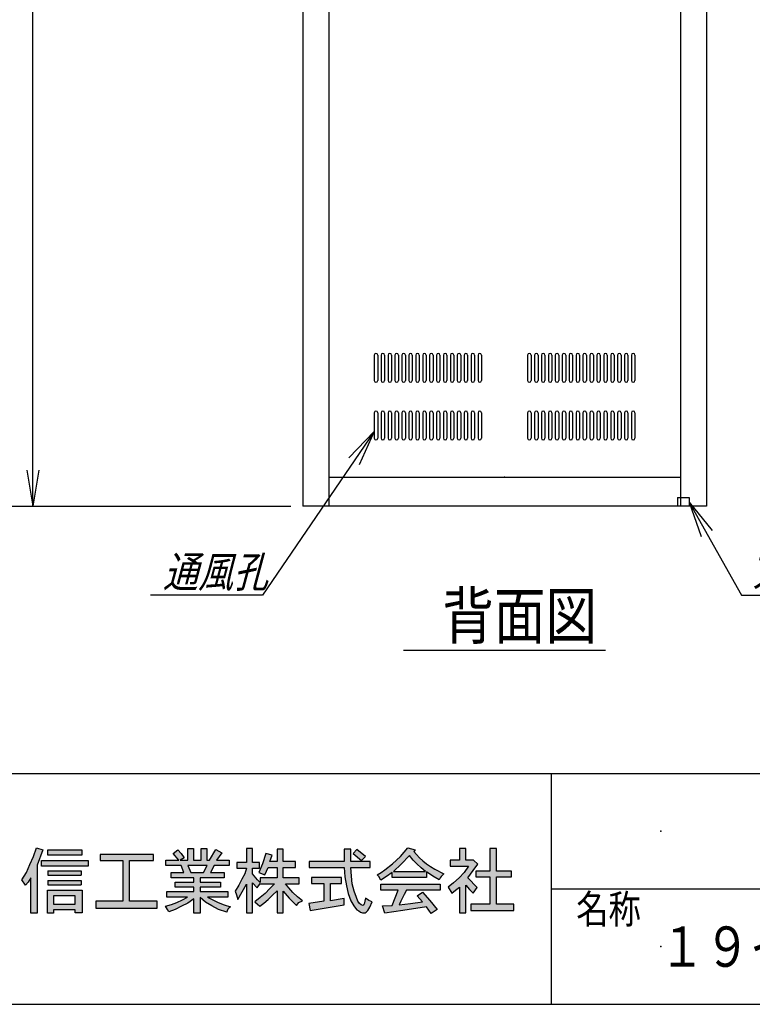
# Model space of a CAD drawing. Units: millimetres. Extents: x 0 to 398, y 1 to 284.
# Drawn here: x 197 to 261, y 5 to 90 of the extents above; entities that cross this region are included whole.
import ezdxf

# ---------------------------------------------------------------- set-up
doc = ezdxf.new("R2010")
doc.units = ezdxf.units.MM
doc.header["$MEASUREMENT"] = 0
doc.linetypes.add('DASHED', pattern=[4.5, 3, -1.5])
doc.styles.get("Standard").update_dxf_attribs({"font": 'txt', "bigfont": 'EXTFONT'})
doc.dimstyles.get("Standard").update_dxf_attribs({"dimtxt": 0.18, "dimasz": 0.18, "dimexe": 0.18, "dimexo": 0.0625, "dimgap": 0.09, "dimtad": 0, "dimtih": 1, "dimtoh": 1, "dimdec": 4, "dimzin": 0, "dimdsep": 46, "dimtxsty": 'Standard', "dimcen": 0.09, "dimadec": 0, "dimazin": 0, "dimtfac": 1, "dimtdec": 4, "dimtofl": 0, "dimtmove": 0, "dimatfit": 3, "dimfxl": 1, "dimtolj": 1, "dimtzin": 0, "dimarcsym": 0})

# ---------------------------------------------------------------- blocks, each defined once
blk = doc.blocks.new('DTL0009')
at = {"color": 0, "linetype": 'Continuous'}
for p, q in [((-226, 212), (-226, 168)), ((-220, 212), (-220, 168)), ((-214, 212), (-214, 168)), ((-208, 212), (-208, 168)), ((-202, 212), (-202, 168)), ((-196, 212), (-196, 168)), ((-190, 212), (-190, 168)), ((-184, 212), (-184, 168)), ((-178, 212), (-178, 168)), ((-172, 212), (-172, 168)), ((-166, 212), (-166, 168)), ((-160, 212), (-160, 168)), ((-154, 212), (-154, 168)), ((-148, 212), (-148, 168)), ((-142, 212), (-142, 168)), ((-136, 212), (-136, 168)), ((-130, 212), (-130, 168)), ((-124, 212), (-124, 168)), ((-118, 212), (-118, 168)), ((-112, 212), (-112, 168)), ((-106, 212), (-106, 168)), ((-100, 212), (-100, 168)), ((-94, 212), (-94, 168)), ((-88, 212), (-88, 168)), ((-82, 212), (-82, 168)), ((-76, 212), (-76, 168)), ((-70, 212), (-70, 168)), ((-64, 212), (-64, 168)), ((-58, 212), (-58, 168)), ((-52, 212), (-52, 168)), ((-46, 212), (-46, 168)), ((-40, 212), (-40, 168)), ((40, 212), (40, 168)), ((46, 212), (46, 168)), ((52, 212), (52, 168)), ((58, 212), (58, 168)), ((64, 212), (64, 168)), ((70, 212), (70, 168)), ((76, 212), (76, 168)), ((82, 212), (82, 168)), ((88, 212), (88, 168)), ((94, 212), (94, 168)), ((100, 212), (100, 168)), ((106, 212), (106, 168)), ((112, 212), (112, 168)), ((118, 212), (118, 168)), ((124, 212), (124, 168)), ((130, 212), (130, 168)), ((136, 212), (136, 168)), ((142, 212), (142, 168)), ((148, 212), (148, 168)), ((154, 212), (154, 168)), ((160, 212), (160, 168)), ((166, 212), (166, 168)), ((172, 212), (172, 168)), ((178, 212), (178, 168)), ((184, 212), (184, 168)), ((190, 212), (190, 168)), ((196, 212), (196, 168)), ((202, 212), (202, 168)), ((208, 212), (208, 168)), ((214, 212), (214, 168)), ((220, 212), (220, 168)), ((226, 212), (226, 168)), ((-224.5, 165), (-224.5, 165)), ((-212.5, 165), (-212.5, 165)), ((-200.5, 165), (-200.5, 165)), ((-188.5, 165), (-188.5, 165)), ((-176.5, 165), (-176.5, 165)), ((-164.5, 165), (-164.5, 165)), ((-152.5, 165), (-152.5, 165)), ((-140.5, 165), (-140.5, 165)), ((-128.5, 165), (-128.5, 165)), ((-116.5, 165), (-116.5, 165)), ((-104.5, 165), (-104.5, 165)), ((-92.5, 165), (-92.5, 165)), ((-80.5, 165), (-80.5, 165)), ((-68.5, 165), (-68.5, 165)), ((-56.5, 165), (-56.5, 165)), ((-44.5, 165), (-44.5, 165)), ((44.5, 165), (44.5, 165)), ((56.5, 165), (56.5, 165)), ((68.5, 165), (68.5, 165)), ((80.5, 165), (80.5, 165)), ((92.5, 165), (92.5, 165)), ((104.5, 165), (104.5, 165)), ((116.5, 165), (116.5, 165)), ((128.5, 165), (128.5, 165)), ((140.5, 165), (140.5, 165)), ((152.5, 165), (152.5, 165)), ((164.5, 165), (164.5, 165)), ((176.5, 165), (176.5, 165)), ((188.5, 165), (188.5, 165)), ((200.5, 165), (200.5, 165)), ((212.5, 165), (212.5, 165)), ((224.5, 165), (224.5, 165)), ((-226, 112), (-226, 68)), ((-220, 112), (-220, 68)), ((-214, 112), (-214, 68)), ((-208, 112), (-208, 68)), ((-202, 112), (-202, 68)), ((-196, 112), (-196, 68)), ((-190, 112), (-190, 68)), ((-184, 112), (-184, 68)), ((-178, 112), (-178, 68)), ((-172, 112), (-172, 68)), ((-166, 112), (-166, 68)), ((-160, 112), (-160, 68)), ((-154, 112), (-154, 68)), ((-148, 112), (-148, 68)), ((-142, 112), (-142, 68)), ((-136, 112), (-136, 68)), ((-130, 112), (-130, 68)), ((-124, 112), (-124, 68)), ((-118, 112), (-118, 68)), ((-112, 112), (-112, 68)), ((-106, 112), (-106, 68)), ((-100, 112), (-100, 68)), ((-94, 112), (-94, 68)), ((-88, 112), (-88, 68)), ((-82, 112), (-82, 68)), ((-76, 112), (-76, 68)), ((-70, 112), (-70, 68)), ((-64, 112), (-64, 68)), ((-58, 112), (-58, 68)), ((-52, 112), (-52, 68)), ((-46, 112), (-46, 68)), ((-40, 112), (-40, 68)), ((40, 112), (40, 68)), ((46, 112), (46, 68)), ((52, 112), (52, 68)), ((58, 112), (58, 68)), ((64, 112), (64, 68)), ((70, 112), (70, 68)), ((76, 112), (76, 68)), ((82, 112), (82, 68)), ((88, 112), (88, 68)), ((94, 112), (94, 68)), ((100, 112), (100, 68)), ((106, 112), (106, 68)), ((112, 112), (112, 68)), ((118, 112), (118, 68)), ((124, 112), (124, 68)), ((130, 112), (130, 68)), ((136, 112), (136, 68)), ((142, 112), (142, 68)), ((148, 112), (148, 68)), ((154, 112), (154, 68)), ((160, 112), (160, 68)), ((166, 112), (166, 68)), ((172, 112), (172, 68)), ((178, 112), (178, 68)), ((184, 112), (184, 68)), ((190, 112), (190, 68)), ((196, 112), (196, 68)), ((202, 112), (202, 68)), ((208, 112), (208, 68)), ((214, 112), (214, 68)), ((220, 112), (220, 68)), ((226, 112), (226, 68)), ((-224.5, 65), (-224.5, 65)), ((-212.5, 65), (-212.5, 65)), ((-200.5, 65), (-200.5, 65)), ((-188.5, 65), (-188.5, 65)), ((-176.5, 65), (-176.5, 65)), ((-164.5, 65), (-164.5, 65)), ((-152.5, 65), (-152.5, 65)), ((-140.5, 65), (-140.5, 65)), ((-128.5, 65), (-128.5, 65)), ((-116.5, 65), (-116.5, 65)), ((-104.5, 65), (-104.5, 65)), ((-92.5, 65), (-92.5, 65)), ((-80.5, 65), (-80.5, 65)), ((-68.5, 65), (-68.5, 65)), ((-56.5, 65), (-56.5, 65)), ((-44.5, 65), (-44.5, 65)), ((44.5, 65), (44.5, 65)), ((56.5, 65), (56.5, 65)), ((68.5, 65), (68.5, 65)), ((80.5, 65), (80.5, 65)), ((92.5, 65), (92.5, 65)), ((104.5, 65), (104.5, 65)), ((116.5, 65), (116.5, 65)), ((128.5, 65), (128.5, 65)), ((140.5, 65), (140.5, 65)), ((152.5, 65), (152.5, 65)), ((164.5, 65), (164.5, 65)), ((176.5, 65), (176.5, 65)), ((188.5, 65), (188.5, 65)), ((200.5, 65), (200.5, 65)), ((212.5, 65), (212.5, 65)), ((224.5, 65), (224.5, 65))]:
    blk.add_line(p, q, dxfattribs=at)
for centre, start, end in [((-223, 212), 0, 180), ((-211, 212), 0, 180), ((-199, 212), 0, 180), ((-187, 212), 0, 180), ((-175, 212), 0, 180), ((-163, 212), 0, 180), ((-151, 212), 0, 180), ((-139, 212), 0, 180), ((-127, 212), 0, 180), ((-115, 212), 0, 180), ((-103, 212), 0, 180), ((-91, 212), 0, 180), ((-79, 212), 0, 180), ((-67, 212), 0, 180), ((-55, 212), 0, 180), ((-43, 212), 0, 180), ((43, 212), 0, 180), ((55, 212), 0, 180), ((67, 212), 0, 180), ((79, 212), 0, 180), ((91, 212), 0, 180), ((103, 212), 0, 180), ((115, 212), 0, 180), ((127, 212), 0, 180), ((139, 212), 0, 180), ((151, 212), 0, 180), ((163, 212), 0, 180), ((175, 212), 0, 180), ((187, 212), 0, 180), ((199, 212), 0, 180), ((211, 212), 0, 180), ((223, 212), 0, 180), ((-223, 168), 180, 360), ((-211, 168), 180, 360), ((-199, 168), 180, 360), ((-187, 168), 180, 360), ((-175, 168), 180, 360), ((-163, 168), 180, 360), ((-151, 168), 180, 360), ((-139, 168), 180, 360), ((-127, 168), 180, 360), ((-115, 168), 180, 360), ((-103, 168), 180, 360), ((-91, 168), 180, 360), ((-79, 168), 180, 360), ((-67, 168), 180, 360), ((-55, 168), 180, 360), ((-43, 168), 180, 360), ((43, 168), 180, 0), ((55, 168), 180, 0), ((67, 168), 180, 0), ((79, 168), 180, 0), ((91, 168), 180, 0), ((103, 168), 180, 0), ((115, 168), 180, 0), ((127, 168), 180, 0), ((139, 168), 180, 0), ((151, 168), 180, 0), ((163, 168), 180, 0), ((175, 168), 180, 0), ((187, 168), 180, 0), ((199, 168), 180, 0), ((211, 168), 180, 0), ((223, 168), 180, 0), ((-223, 112), 0, 180), ((-211, 112), 0, 180), ((-199, 112), 0, 180), ((-187, 112), 0, 180), ((-175, 112), 0, 180), ((-163, 112), 0, 180), ((-151, 112), 0, 180), ((-139, 112), 0, 180), ((-127, 112), 0, 180), ((-115, 112), 0, 180), ((-103, 112), 0, 180), ((-91, 112), 0, 180), ((-79, 112), 0, 180), ((-67, 112), 0, 180), ((-55, 112), 0, 180), ((-43, 112), 0, 180), ((43, 112), 0, 180), ((55, 112), 0, 180), ((67, 112), 0, 180), ((79, 112), 0, 180), ((91, 112), 0, 180), ((103, 112), 0, 180), ((115, 112), 0, 180), ((127, 112), 0, 180), ((139, 112), 0, 180), ((151, 112), 0, 180), ((163, 112), 0, 180), ((175, 112), 0, 180), ((187, 112), 0, 180), ((199, 112), 0, 180), ((211, 112), 0, 180), ((223, 112), 0, 180), ((-223, 68), 180, 360), ((-211, 68), 180, 360), ((-199, 68), 180, 360), ((-187, 68), 180, 360), ((-175, 68), 180, 360), ((-163, 68), 180, 360), ((-151, 68), 180, 360), ((-139, 68), 180, 360), ((-127, 68), 180, 360), ((-115, 68), 180, 360), ((-103, 68), 180, 360), ((-91, 68), 180, 360), ((-79, 68), 180, 360), ((-67, 68), 180, 360), ((-55, 68), 180, 360), ((-43, 68), 180, 360), ((43, 68), 180, 0), ((55, 68), 180, 0), ((67, 68), 180, 0), ((79, 68), 180, 0), ((91, 68), 180, 0), ((103, 68), 180, 0), ((115, 68), 180, 0), ((127, 68), 180, 0), ((139, 68), 180, 0), ((151, 68), 180, 0), ((163, 68), 180, 0), ((175, 68), 180, 0), ((187, 68), 180, 0), ((199, 68), 180, 0), ((211, 68), 180, 0), ((223, 68), 180, 0)]:
    blk.add_arc(centre, 3, start, end, dxfattribs=at)
at = {"color": 0}
blk.add_point((0, 0), dxfattribs=at)
blk = doc.blocks.new('_Open')
at = {"color": 0, "linetype": 'ByBlock', "lineweight": -2}
for p, q in [((-1, 0.166667), (0, 0)), ((-1, -0.166667), (0, 0)), ((0, 0), (-1, 0))]:
    blk.add_line(p, q, dxfattribs=at)
blk = doc.blocks.new('*D35')
at = {"color": 0, "lineweight": -2}
for p, q in [((183.004, 153.193), (220.917, 153.193)), ((198.556, 51.307), (198.556, 150.079)), ((183.004, 48.193), (220.917, 48.193))]:
    blk.add_line(p, q, dxfattribs=at)
at = {"layer": 'Defpoints', "color": 0}
for p in [(180.464, 153.193), (198.556, 153.193), (180.464, 48.193)]:
    blk.add_point(p, dxfattribs=at)
at = {"color": 0, "lineweight": -2, "xscale": 3.113999999999999, "yscale": 3.113999999999999, "zscale": 3.113999999999999}
for p, rotation in [((198.556, 153.193), 89.99999999999999), ((198.556, 48.193), 270)]:
    blk.add_blockref('_Open', p, dxfattribs=dict(at, rotation=rotation))
at = {"color": 7, "insert": (197.881, 95.693), "char_height": 2.7, "attachment_point": 7, "rotation": 90}
blk.add_mtext('2100', dxfattribs=at)
blk = doc.blocks.new('SYM0006')
at = {"color": 7, "linetype": 'Continuous'}
for p, q in [((0, 0), (-9.698, -14.181)), ((0, 0), (-2.211, -2.261)), ((0, 0), (-1.305, -2.88)), ((-9.698, -14.181), (-19.399, -14.181))]:
    blk.add_line(p, q, dxfattribs=at)
at = {"color": 7, "insert": (-18.295, -13.506), "char_height": 2.7, "attachment_point": 7}
blk.add_mtext('{\\W0.822222;\\Q15;通風孔}', dxfattribs=at)
blk = doc.blocks.new('SYM0007')
at = {"color": 7, "linetype": 'Continuous'}
for p, q in [((0, 0), (4.533, -8.067)), ((0, 0), (2.004, -2.446)), ((0, 0), (1.047, -2.984)), ((4.533, -8.067), (19.634, -8.067))]:
    blk.add_line(p, q, dxfattribs=at)
at = {"color": 7, "insert": (5.051, -7.392), "char_height": 2.7, "attachment_point": 7}
blk.add_mtext('{\\W0.822222;\\Q15;アース端子}', dxfattribs=at)

msp = doc.modelspace()

# ---------------------------------------------------------------- hatches: boundary and pattern name
for points in [[(197.594, 15.801), (197.911, 15.325), (198.149, 15.602), (198.388, 15.96), (198.388, 12.903), (198.943, 12.903), (198.943, 17.071), (199.42, 18.381), (198.864, 18.58), (198.626, 17.825), (198.308, 17.111), (197.991, 16.436)], [(199.856, 17.925), (202.794, 17.925), (202.794, 18.402), (199.856, 18.402)], [(204.382, 17.984), (209.026, 17.984), (209.026, 17.468), (206.922, 17.468), (206.922, 13.935), (209.344, 13.935), (209.344, 13.34), (204.025, 13.34), (204.025, 13.935), (206.367, 13.935), (206.367, 17.468), (204.382, 17.468)], [(217.085, 18.5), (217.601, 18.5), (217.601, 17.309), (218.196, 17.309), (218.196, 16.793), (217.601, 16.793), (217.601, 16.317), (218.037, 15.801), (218.275, 15.563), (218.275, 15.96), (219.744, 15.96), (219.744, 16.873), (218.95, 16.873), (218.672, 16.238), (218.156, 16.436), (218.474, 17.19), (218.752, 18.064), (219.308, 17.944), (219.109, 17.389), (219.744, 17.389), (219.744, 18.461), (220.26, 18.461), (220.26, 17.389), (221.332, 17.389), (221.332, 16.873), (220.26, 16.873), (220.26, 15.96), (221.65, 15.96), (221.65, 15.444), (220.459, 15.444), (220.737, 15.086), (221.094, 14.689), (221.491, 14.332), (221.927, 13.975), (221.61, 13.816), (221.411, 13.578), (220.776, 14.213), (220.26, 14.808), (220.26, 12.943), (219.744, 12.943), (219.744, 14.848), (219.347, 14.451), (218.95, 14.094), (218.593, 13.776), (218.236, 13.499), (218.037, 13.697), (217.799, 13.895), (218.275, 14.253), (218.712, 14.61), (219.109, 15.047), (219.506, 15.444), (218.275, 15.444), (218.275, 15.483), (217.998, 15.086), (217.601, 15.523), (217.601, 12.943), (217.085, 12.943), (217.085, 15.404), (216.33, 14.094), (216.211, 14.491), (216.092, 14.808), (216.41, 15.325), (216.688, 15.841), (216.926, 16.317), (217.085, 16.793), (216.251, 16.793), (216.251, 17.309), (217.085, 17.309)], [(225.54, 18.461), (226.135, 18.461), (226.135, 17.389), (227.803, 17.389), (227.803, 16.873), (226.135, 16.873), (226.175, 16.118), (226.254, 15.444), (226.413, 14.808), (226.612, 14.253), (226.731, 13.935), (226.889, 13.737), (227.009, 13.618), (227.167, 13.578), (227.247, 13.618), (227.286, 13.697), (227.406, 14.213), (227.683, 14.015), (227.961, 13.895), (227.763, 13.419), (227.604, 13.141), (227.445, 12.982), (227.366, 12.943), (227.286, 12.943), (227.128, 12.943), (226.969, 12.982), (226.81, 13.102), (226.651, 13.181), (226.532, 13.34), (226.373, 13.538), (226.135, 13.975), (225.897, 14.61), (225.738, 15.285), (225.619, 16.039), (225.54, 16.873), (222.523, 16.873), (222.523, 17.389), (225.54, 17.389)], [(226.651, 18.421), (227.406, 17.825), (227.048, 17.468), (226.334, 18.064)], [(235.543, 18.5), (236.099, 18.5), (236.099, 17.508), (236.694, 17.508), (236.774, 17.508), (237.131, 17.151), (236.734, 16.595), (236.258, 15.96), (237.091, 15.126), (236.734, 14.65), (236.417, 14.967), (236.099, 15.325), (236.099, 12.943), (235.543, 12.943), (235.543, 15.166), (235.186, 14.888), (234.868, 14.65), (234.551, 15.166), (235.027, 15.523), (235.504, 15.96), (235.94, 16.436), (236.337, 16.992), (234.749, 16.992), (234.749, 17.508), (235.543, 17.508)], [(238.163, 18.5), (238.759, 18.5), (238.759, 16.555), (240.069, 16.555), (240.069, 16.039), (238.759, 16.039), (238.759, 13.697), (240.267, 13.697), (240.267, 13.141), (236.536, 13.141), (236.536, 13.697), (238.163, 13.697), (238.163, 16.039), (236.972, 16.039), (236.972, 16.555), (238.163, 16.555)], [(199.301, 16.992), (203.35, 16.992), (203.35, 17.468), (199.301, 17.468)], [(202.754, 16.575), (199.856, 16.575), (199.856, 16.198), (202.754, 16.198)], [(202.754, 15.725), (199.856, 15.725), (199.856, 15.348), (202.754, 15.348)], [(222.721, 15.999), (225.302, 15.999), (225.302, 15.483), (224.349, 15.483), (224.349, 13.975), (225.54, 14.173), (225.54, 13.618), (222.602, 13.141), (222.483, 13.737), (223.793, 13.935), (223.793, 15.483), (222.721, 15.483)], [(228.716, 14.888), (230.224, 14.888), (229.708, 13.578), (228.874, 13.538), (229.073, 12.903), (230.621, 13.141), (232.685, 13.459), (233.082, 12.863), (233.598, 13.221), (232.963, 14.015), (232.328, 14.729), (231.891, 14.412), (232.328, 13.895), (231.296, 13.737), (230.303, 13.618), (230.462, 13.935), (230.74, 14.531), (230.939, 14.888), (233.876, 14.888), (233.876, 15.404), (228.716, 15.404)]]:
    msp.add_hatch(color=7).paths.add_polyline_path(points)
h = msp.add_hatch(color=7)
h.paths.add_polyline_path([(212.003, 17.508), (211.329, 17.508), (211.686, 17.706), (211.408, 18.064), (211.13, 18.381), (210.733, 18.064), (211.21, 17.508), (210.098, 17.508), (210.098, 17.031), (211.408, 17.031), (211.646, 16.436), (210.535, 16.436), (210.535, 15.96), (212.519, 15.96), (212.519, 15.602), (210.892, 15.602), (210.892, 15.166), (212.519, 15.166), (212.519, 14.769), (210.177, 14.769), (210.177, 14.292), (211.964, 14.292), (211.527, 14.054), (211.051, 13.816), (210.574, 13.657), (210.058, 13.499), (210.217, 13.221), (210.336, 13.022), (210.892, 13.221), (211.448, 13.499), (212.003, 13.776), (212.519, 14.134), (212.519, 12.903), (213.075, 12.903), (213.075, 14.253), (213.512, 13.856), (214.068, 13.538), (214.663, 13.221), (215.378, 12.982), (215.417, 13.102), (215.457, 13.26), (215.576, 13.379), (215.695, 13.459), (215.139, 13.618), (214.623, 13.816), (214.147, 14.054), (213.71, 14.292), (215.457, 14.292), (215.457, 14.769), (213.075, 14.769), (213.075, 15.166), (214.822, 15.166), (214.822, 15.602), (213.075, 15.602), (213.075, 15.96), (215.139, 15.96), (215.139, 16.436), (213.949, 16.436), (214.266, 17.031), (215.576, 17.031), (215.576, 17.508), (214.465, 17.508), (214.941, 18.143), (214.425, 18.421), (213.869, 17.508), (213.631, 17.508), (213.631, 18.5), (213.155, 18.5), (213.155, 17.508), (212.48, 17.508), (212.48, 18.5), (212.003, 18.5)])
h.paths.add_polyline_path([(213.671, 17.031), (213.353, 16.436), (212.242, 16.436), (212.003, 17.031)])
h = msp.add_hatch(color=7)
h.paths.add_polyline_path([(228.398, 16.238), (228.557, 16.079), (228.716, 15.761), (229.232, 16.079), (229.708, 16.436), (229.708, 15.999), (232.685, 15.999), (232.685, 16.476), (233.241, 16.118), (233.797, 15.801), (233.876, 15.96), (233.955, 16.079), (234.074, 16.198), (234.194, 16.317), (233.4, 16.714), (233.042, 16.952), (232.685, 17.19), (232.368, 17.428), (232.09, 17.706), (231.812, 17.984), (231.574, 18.262), (231.693, 18.381), (231.058, 18.58), (230.422, 17.825), (229.748, 17.19), (229.073, 16.674), (228.755, 16.436)])
h.paths.add_polyline_path([(232.606, 16.515), (229.827, 16.515), (230.502, 17.151), (231.216, 17.905), (231.534, 17.508), (231.852, 17.19), (232.209, 16.833)])
h = msp.add_hatch(color=7)
h.paths.add_polyline_path([(199.817, 12.903), (200.333, 12.903), (200.333, 13.181), (202.238, 13.181), (202.238, 12.943), (202.834, 12.943), (202.834, 14.888), (199.817, 14.888)])
h.paths.add_polyline_path([(202.238, 14.412), (202.238, 13.697), (200.333, 13.697), (200.333, 14.412)])

# ---------------------------------------------------------------- linework, layer by layer
at = {"color": 7, "linetype": 'Continuous'}
for p, q in [((221.954, 153.193), (221.954, 48.193)), ((224.204, 153.193), (224.204, 48.193)), ((254.704, 153.193), (254.704, 48.193)), ((256.954, 153.193), (256.954, 48.193)), ((224.204, 50.693), (254.704, 50.693)), ((256.954, 48.193), (221.954, 48.193)), ((230.704, 35.693), (248.204, 35.693)), ((82.25, 25), (398, 25)), ((243.5, 25), (243.5, 5)), ((199.856, 16.575), (202.754, 16.575)), ((199.856, 16.575), (199.856, 16.198)), ((202.754, 16.575), (202.754, 16.198)), ((199.856, 16.198), (202.754, 16.198)), ((199.856, 15.725), (202.754, 15.725)), ((199.856, 15.725), (199.856, 15.348)), ((202.754, 15.725), (202.754, 15.348)), ((199.856, 15.348), (202.754, 15.348)), ((243.5, 15), (398, 15)), ((5, 5), (398, 5))]:
    msp.add_line(p, q, dxfattribs=at)
at = {"color": 7, "linetype": 'DASHED'}
for p, q in [((254.454, 48.943), (255.454, 48.943)), ((254.454, 48.943), (254.454, 48.193)), ((255.454, 48.943), (255.454, 48.193))]:
    msp.add_line(p, q, dxfattribs=at)
at = {"color": 7, "linetype": 'Continuous'}
for points in [[(197.594, 15.801), (197.991, 16.436), (198.308, 17.111), (198.626, 17.825), (198.864, 18.58), (199.42, 18.381), (198.943, 17.071), (198.943, 12.903), (198.388, 12.903), (198.388, 15.96), (198.149, 15.602), (197.911, 15.325), (197.594, 15.801)], [(199.856, 17.925), (199.856, 18.402), (202.794, 18.402), (202.794, 17.925), (199.856, 17.925)], [(204.382, 17.984), (204.382, 17.468), (206.367, 17.468), (206.367, 13.935), (204.025, 13.935), (204.025, 13.34), (209.344, 13.34), (209.344, 13.935), (206.922, 13.935), (206.922, 17.468), (209.026, 17.468), (209.026, 17.984), (204.382, 17.984)], [(212.003, 17.508), (212.003, 18.5), (212.48, 18.5), (212.48, 17.508), (213.155, 17.508), (213.155, 18.5), (213.631, 18.5), (213.631, 17.508), (213.869, 17.508), (214.425, 18.421), (214.941, 18.143), (214.465, 17.508), (215.576, 17.508), (215.576, 17.031), (214.266, 17.031), (213.949, 16.436), (215.139, 16.436), (215.139, 15.96), (213.075, 15.96), (213.075, 15.602), (214.822, 15.602), (214.822, 15.166), (213.075, 15.166), (213.075, 14.769), (215.457, 14.769), (215.457, 14.292), (213.71, 14.292), (214.147, 14.054), (214.623, 13.816), (215.139, 13.618), (215.695, 13.459), (215.576, 13.379), (215.457, 13.26), (215.417, 13.102), (215.378, 12.982), (214.663, 13.221), (214.068, 13.538), (213.512, 13.856), (213.075, 14.253), (213.075, 12.903), (212.519, 12.903), (212.519, 14.134), (212.003, 13.776), (211.448, 13.499), (210.892, 13.221), (210.336, 13.022), (210.217, 13.221), (210.058, 13.499), (210.574, 13.657), (211.051, 13.816), (211.527, 14.054), (211.964, 14.292), (210.177, 14.292), (210.177, 14.769), (212.519, 14.769), (212.519, 15.166), (210.892, 15.166), (210.892, 15.602), (212.519, 15.602), (212.519, 15.96), (210.535, 15.96), (210.535, 16.436), (211.646, 16.436), (211.408, 17.031), (210.098, 17.031), (210.098, 17.508), (211.21, 17.508), (210.733, 18.064), (211.13, 18.381), (211.408, 18.064), (211.686, 17.706), (211.329, 17.508), (212.003, 17.508)], [(217.085, 18.5), (217.085, 17.309), (216.251, 17.309), (216.251, 16.793), (217.085, 16.793), (216.926, 16.317), (216.688, 15.841), (216.41, 15.325), (216.092, 14.808), (216.211, 14.491), (216.33, 14.094), (217.085, 15.404), (217.085, 12.943), (217.601, 12.943), (217.601, 15.523), (217.998, 15.086), (218.275, 15.483), (218.275, 15.444), (219.506, 15.444), (219.109, 15.047), (218.712, 14.61), (218.275, 14.253), (217.799, 13.895), (218.037, 13.697), (218.236, 13.499), (218.593, 13.776), (218.95, 14.094), (219.347, 14.451), (219.744, 14.848), (219.744, 12.943), (220.26, 12.943), (220.26, 14.808), (220.776, 14.213), (221.411, 13.578), (221.61, 13.816), (221.927, 13.975), (221.491, 14.332), (221.094, 14.689), (220.737, 15.086), (220.459, 15.444), (221.65, 15.444), (221.65, 15.96), (220.26, 15.96), (220.26, 16.873), (221.332, 16.873), (221.332, 17.389), (220.26, 17.389), (220.26, 18.461), (219.744, 18.461), (219.744, 17.389), (219.109, 17.389), (219.308, 17.944), (218.752, 18.064), (218.474, 17.19), (218.156, 16.436), (218.672, 16.238), (218.95, 16.873), (219.744, 16.873), (219.744, 15.96), (218.275, 15.96), (218.275, 15.563), (218.037, 15.801), (217.601, 16.317), (217.601, 16.793), (218.196, 16.793), (218.196, 17.309), (217.601, 17.309), (217.601, 18.5), (217.085, 18.5)], [(225.54, 18.461), (225.54, 17.389), (222.523, 17.389), (222.523, 16.873), (225.54, 16.873), (225.619, 16.039), (225.738, 15.285), (225.897, 14.61), (226.135, 13.975), (226.373, 13.538), (226.532, 13.34), (226.651, 13.181), (226.81, 13.102), (226.969, 12.982), (227.128, 12.943), (227.286, 12.943), (227.366, 12.943), (227.445, 12.982), (227.604, 13.141), (227.763, 13.419), (227.961, 13.895), (227.683, 14.015), (227.406, 14.213), (227.286, 13.697), (227.247, 13.618), (227.167, 13.578), (227.009, 13.618), (226.889, 13.737), (226.731, 13.935), (226.612, 14.253), (226.413, 14.808), (226.254, 15.444), (226.175, 16.118), (226.135, 16.873), (227.803, 16.873), (227.803, 17.389), (226.135, 17.389), (226.135, 18.461), (225.54, 18.461)], [(226.651, 18.421), (226.334, 18.064), (227.048, 17.468), (227.406, 17.825), (226.651, 18.421)], [(228.398, 16.238), (228.755, 16.436), (229.073, 16.674), (229.748, 17.19), (230.422, 17.825), (231.058, 18.58), (231.693, 18.381), (231.574, 18.262), (231.812, 17.984), (232.09, 17.706), (232.368, 17.428), (232.685, 17.19), (233.042, 16.952), (233.4, 16.714), (234.194, 16.317), (234.074, 16.198), (233.955, 16.079), (233.876, 15.96), (233.797, 15.801), (233.241, 16.118), (232.685, 16.476), (232.685, 15.999), (229.708, 15.999), (229.708, 16.436), (229.232, 16.079), (228.716, 15.761), (228.557, 16.079), (228.398, 16.238)], [(235.543, 18.5), (235.543, 17.508), (234.749, 17.508), (234.749, 16.992), (236.337, 16.992), (235.94, 16.436), (235.504, 15.96), (235.027, 15.523), (234.551, 15.166), (234.868, 14.65), (235.186, 14.888), (235.543, 15.166), (235.543, 12.943), (236.099, 12.943), (236.099, 15.325), (236.417, 14.967), (236.734, 14.65), (237.091, 15.126), (236.258, 15.96), (236.734, 16.595), (237.131, 17.151), (236.774, 17.508), (236.694, 17.508), (236.099, 17.508), (236.099, 18.5), (235.543, 18.5)], [(238.163, 18.5), (238.163, 16.555), (236.972, 16.555), (236.972, 16.039), (238.163, 16.039), (238.163, 13.697), (236.536, 13.697), (236.536, 13.141), (240.267, 13.141), (240.267, 13.697), (238.759, 13.697), (238.759, 16.039), (240.069, 16.039), (240.069, 16.555), (238.759, 16.555), (238.759, 18.5), (238.163, 18.5)], [(199.301, 16.992), (199.301, 17.468), (203.35, 17.468), (203.35, 16.992), (199.301, 16.992)], [(232.606, 16.515), (232.209, 16.833), (231.852, 17.19), (231.534, 17.508), (231.216, 17.905), (230.502, 17.151), (229.827, 16.515), (232.606, 16.515)], [(213.671, 17.031), (212.003, 17.031), (212.242, 16.436), (213.353, 16.436), (213.671, 17.031)], [(222.721, 15.999), (222.721, 15.483), (223.793, 15.483), (223.793, 13.935), (222.483, 13.737), (222.602, 13.141), (225.54, 13.618), (225.54, 14.173), (224.349, 13.975), (224.349, 15.483), (225.302, 15.483), (225.302, 15.999), (222.721, 15.999)], [(228.716, 14.888), (228.716, 15.404), (233.876, 15.404), (233.876, 14.888), (230.939, 14.888), (230.74, 14.531), (230.462, 13.935), (230.303, 13.618), (231.296, 13.737), (232.328, 13.895), (231.891, 14.412), (232.328, 14.729), (232.963, 14.015), (233.598, 13.221), (233.082, 12.863), (232.685, 13.459), (230.621, 13.141), (229.073, 12.903), (228.874, 13.538), (229.708, 13.578), (230.224, 14.888), (228.716, 14.888)], [(199.817, 12.903), (199.817, 14.888), (202.834, 14.888), (202.834, 12.943), (202.238, 12.943), (202.238, 13.181), (200.333, 13.181), (200.333, 12.903), (199.817, 12.903)], [(202.238, 14.412), (200.333, 14.412), (200.333, 13.697), (202.238, 13.697), (202.238, 14.412)]]:
    msp.add_lwpolyline(points, dxfattribs=at)
at = {"color": 7}
for p in [(253, 20), (253, 10)]:
    msp.add_point(p, dxfattribs=at)

# ---------------------------------------------------------------- block references
at = {"color": 7, "xscale": 0.05, "yscale": 0.05}
msp.add_blockref('DTL0009', (239.454, 50.693), dxfattribs=at)
at = {"color": 7}
for name, p in [('SYM0006', (228.153, 54.657)), ('SYM0007', (255.454, 48.535))]:
    msp.add_blockref(name, p, dxfattribs=at)

# ---------------------------------------------------------------- texts
at = {"color": 7, "attachment_point": 7}
for s, insert, char_height in [('{\\W0.82;背面図}', (234.054, 36.693), 4), ('{\\W0.822222;名称}', (245.662, 12), 2.5), ('{\\W0.822222;１９インチラック ＹNＲS７－90２1－A}', (252.877, 8.25), 3.5)]:
    msp.add_mtext(s, dxfattribs=dict(at, insert=insert, char_height=char_height))

# ---------------------------------------------------------------- dimensions: what is measured, and where the dimension line sits
at = {"color": 7}
dim = msp.add_linear_dim(base=(198.556, 153.193), p1=(180.464, 48.193), p2=(180.464, 153.193), angle=270, text='2100', dimstyle='Standard', override={"dimtxt": 2.7, "dimasz": 3.114, "dimexe": 22.361499, "dimexo": 2.54, "dimgap": 0.675, "dimtad": 1, "dimtih": 0, "dimtoh": 0, "dimdec": 0, "dimblk1": 'Open', "dimblk2": 'Open', "dimsah": 1, "dimse1": 0, "dimse2": 0, "dimaunit": 1, "dimtmove": 0, "dimtvp": 1}, dxfattribs=at)
dim.commit()
dim.dimension.update_dxf_attribs({"geometry": '*D35', "text_midpoint": (196.531, 100.693)})

doc.saveas('drawing.dxf')
